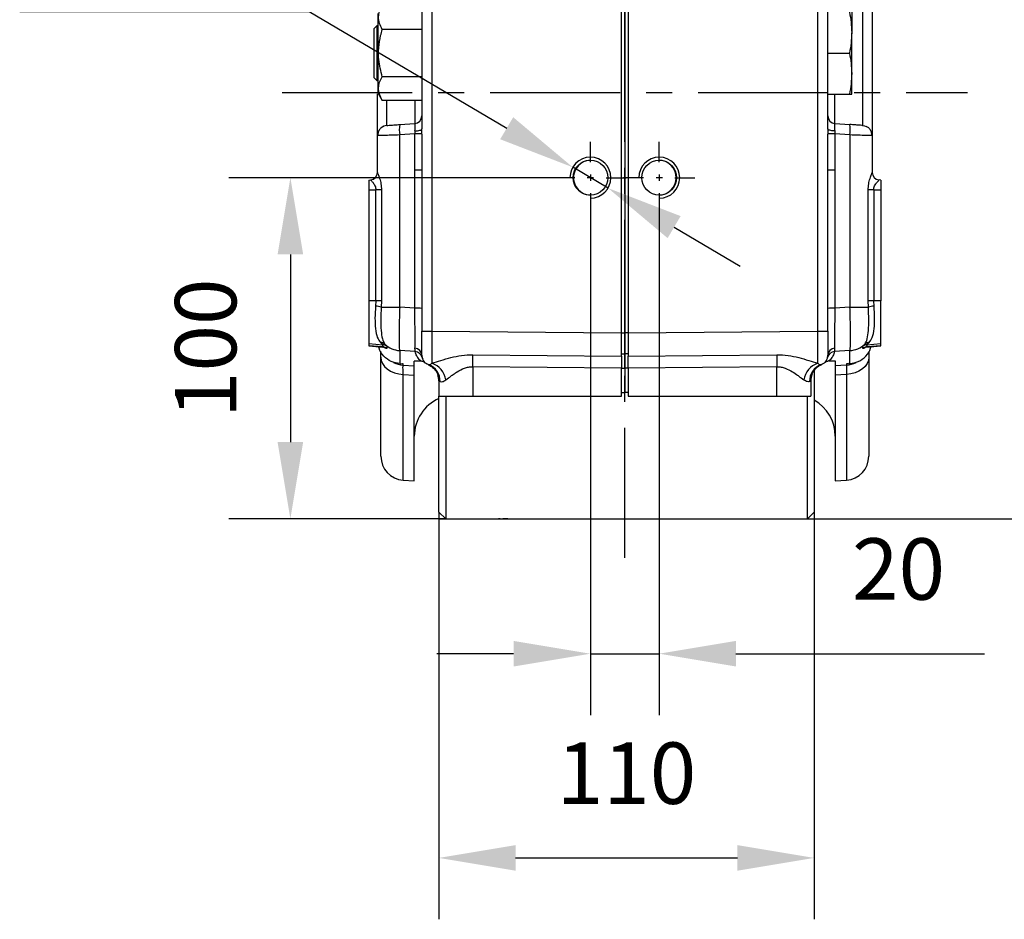
# Model space of a CAD drawing. Units: millimetres. Extents: x -351 to 1318, y -1916 to 387.
# Drawn here: x 251 to 347, y -370 to -282 of the extents above; entities that cross this region are included whole.
import ezdxf

# ---------------------------------------------------------------- set-up
doc = ezdxf.new("R2010")
doc.units = ezdxf.units.MM
doc.header["$PDSIZE"] = -1
for name, pattern in [('CENTER', [10.16, 6.35, -1.27, 1.27, -1.27]), ('CENTERX2', [20.32, 12.7, -2.54, 2.54, -2.54]), ('DASHED', [0.75, 0.5, -0.25])]:
    doc.linetypes.add(name, pattern=pattern)
doc.layers.add('3中心线层', color=1, linetype='CENTER')
doc.styles.add('TH_GBDIM', font='romans.shx', dxfattribs={"width": 0.8, "bigfont": 'gbcbig.shx'})
doc.dimstyles.new('TH_GBDIM', dxfattribs={"dimscale": 3, "dimtxt": 2, "dimasz": 2.5, "dimexe": 2, "dimexo": 0, "dimgap": 1.5, "dimtad": 1, "dimdec": 0, "dimlfac": 3, "dimzin": 0, "dimdsep": 46, "dimtxsty": 'TH_GBDIM', "dimcen": 2.5, "dimadec": 0, "dimazin": 0, "dimtfac": 0.714286, "dimtdec": 0, "dimtmove": 0, "dimatfit": 3, "dimfxl": 0, "dimtzin": 0, "dimlwd": -1, "dimlwe": -1, "dimarcsym": 0})
doc.dimstyles.new('TH_GBDIM圆', dxfattribs={"dimscale": 3, "dimtxt": 2, "dimasz": 2.5, "dimexe": 2, "dimexo": 0, "dimgap": 1.5, "dimtad": 1, "dimtih": 1, "dimtoh": 1, "dimdec": 0, "dimlfac": 3, "dimzin": 0, "dimdsep": 46, "dimtxsty": 'TH_GBDIM', "dimcen": 2.5, "dimadec": 0, "dimazin": 0, "dimtfac": 0.714286, "dimtdec": 0, "dimtmove": 0, "dimatfit": 3, "dimfxl": 0, "dimtzin": 0, "dimlwd": -1, "dimlwe": -1, "dimarcsym": 0})

# ---------------------------------------------------------------- blocks, each defined once
blk = doc.blocks.new('*D64')
at = {"color": 0, "transparency": 16777216}
for p, q in [((306.765, -300.993), (306.765, -350.014)), ((313.489, -300.993), (313.489, -350.014)), ((299.265, -344.014), (291.765, -344.014)), ((306.765, -344.014), (313.489, -344.014)), ((320.989, -344.014), (345.26, -344.014))]:
    blk.add_line(p, q, dxfattribs=at)
for points in [[(299.265, -342.764), (299.265, -345.264), (306.765, -344.014)], [(320.989, -342.764), (320.989, -345.264), (313.489, -344.014)]]:
    blk.add_solid(points, dxfattribs=at)
at = {"layer": 'Defpoints', "color": 0, "transparency": 16777216}
for p in [(306.765, -300.993), (313.489, -300.993), (313.489, -344.014)]:
    blk.add_point(p, dxfattribs=at)
at = {"color": 0, "transparency": 16777216, "insert": (336.875, -336.514), "char_height": 6, "attachment_point": 5, "style": 'TH_GBDIM'}
blk.add_mtext('20', dxfattribs=at)
blk = doc.blocks.new('*D66')
at = {"color": 0, "transparency": 16777216}
for p, q in [((328.438, -237.169), (365.816, -237.169)), ((359.816, -244.669), (359.816, -323.336)), ((327.96, -330.836), (365.816, -330.836))]:
    blk.add_line(p, q, dxfattribs=at)
for points in [[(358.566, -244.669), (361.066, -244.669), (359.816, -237.169)], [(358.566, -323.336), (361.066, -323.336), (359.816, -330.836)]]:
    blk.add_solid(points, dxfattribs=at)
at = {"layer": 'Defpoints', "color": 0, "transparency": 16777216}
for p in [(328.438, -237.169), (327.96, -330.836), (359.816, -330.836)]:
    blk.add_point(p, dxfattribs=at)
at = {"color": 0, "transparency": 16777216, "insert": (352.316, -284.002), "char_height": 6, "attachment_point": 5, "rotation": 90, "style": 'TH_GBDIM'}
blk.add_mtext('281', dxfattribs=at)
blk = doc.blocks.new('*D67')
at = {"color": 0, "transparency": 16777216}
for p, q in [((303.275, -297.502), (271.449, -297.502)), ((277.449, -305.002), (277.449, -323.336)), ((292.627, -330.836), (271.449, -330.836))]:
    blk.add_line(p, q, dxfattribs=at)
for points in [[(276.199, -305.002), (278.699, -305.002), (277.449, -297.502)], [(276.199, -323.336), (278.699, -323.336), (277.449, -330.836)]]:
    blk.add_solid(points, dxfattribs=at)
at = {"layer": 'Defpoints', "color": 0, "transparency": 16777216}
for p in [(303.275, -297.502), (277.449, -330.836), (292.627, -330.836)]:
    blk.add_point(p, dxfattribs=at)
at = {"color": 0, "transparency": 16777216, "insert": (269.949, -314.169), "char_height": 6, "attachment_point": 5, "rotation": 90, "style": 'TH_GBDIM'}
blk.add_mtext('100', dxfattribs=at)
blk = doc.blocks.new('*D68')
at = {"color": 0, "transparency": 16777216}
for p, q in [((291.96, -330.169), (291.96, -369.965)), ((328.627, -330.169), (328.627, -369.965)), ((299.46, -363.965), (321.127, -363.965))]:
    blk.add_line(p, q, dxfattribs=at)
for points in [[(299.46, -362.715), (299.46, -365.215), (291.96, -363.965)], [(321.127, -362.715), (321.127, -365.215), (328.627, -363.965)]]:
    blk.add_solid(points, dxfattribs=at)
at = {"layer": 'Defpoints', "color": 0, "transparency": 16777216}
for p in [(291.96, -330.169), (328.627, -330.169), (328.627, -363.965)]:
    blk.add_point(p, dxfattribs=at)
at = {"color": 0, "transparency": 16777216, "insert": (310.294, -356.465), "char_height": 6, "attachment_point": 5, "style": 'TH_GBDIM'}
blk.add_mtext('110', dxfattribs=at)
blk = doc.blocks.new('*D78')
at = {"color": 0, "transparency": 16777216}
for p, q in [((251.003, -281.266), (279.274, -281.266)), ((279.274, -281.266), (298.585, -292.671)), ((308.487, -298.519), (305.043, -296.485)), ((314.944, -302.334), (321.402, -306.148))]:
    blk.add_line(p, q, dxfattribs=at)
for points in [[(299.221, -291.595), (297.949, -293.747), (305.043, -296.485)], [(315.58, -301.257), (314.309, -303.41), (308.487, -298.519)]]:
    blk.add_solid(points, dxfattribs=at)
at = {"layer": 'Defpoints', "color": 0, "transparency": 16777216}
for p in [(305.043, -296.485), (308.487, -298.519)]:
    blk.add_point(p, dxfattribs=at)
at = {"color": 0, "transparency": 16777216, "insert": (262.888, -273.766), "char_height": 6, "attachment_point": 5, "style": 'TH_GBDIM'}
blk.add_mtext('4-M12', dxfattribs=at)

msp = doc.modelspace()

# ---------------------------------------------------------------- linework, layer by layer
at = {"color": 1, "linetype": 'CENTERX2'}
for p, q in [((310.127, -334.634), (310.127, -230.262)), ((276.647, -289.169), (343.607, -289.169))]:
    msp.add_line(p, q, dxfattribs=at)
at = {"color": 0, "linetype": 'Continuous', "lineweight": 25}
for p, q in [((291.285, -241.327), (291.285, -312.511)), ((309.794, -312.673), (309.794, -241.165)), ((310.127, -241.162), (310.127, -312.676)), ((310.46, -241.165), (310.46, -312.673)), ((328.969, -312.511), (328.969, -241.327)), ((290.294, -278.501), (290.294, -292.74)), ((329.96, -292.74), (329.96, -278.501)), ((333.363, -278.276), (333.363, -292.396)), ((285.994, -281.461), (285.994, -289.211)), ((332.294, -281.336), (332.294, -283.336)), ((285.894, -282.669), (285.627, -282.936)), ((285.994, -282.669), (285.894, -282.669)), ((285.894, -282.669), (285.894, -288.002)), ((285.627, -287.736), (285.627, -282.936)), ((290.294, -283.026), (286.423, -283.026)), ((332.294, -287.336), (332.294, -283.336)), ((329.96, -285.336), (332.068, -285.336)), ((332.294, -289.336), (332.294, -287.336)), ((285.627, -287.736), (285.894, -288.002)), ((285.894, -288.002), (285.994, -288.002)), ((290.294, -287.645), (286.423, -287.645)), ((285.994, -289.211), (286.423, -289.954)), ((329.96, -289.336), (332.068, -289.336)), ((330.642, -292.205), (330.642, -289.336)), ((290.294, -289.954), (286.423, -289.954)), ((286.89, -292.396), (286.89, -289.954)), ((289.611, -289.954), (289.611, -292.205)), ((288.131, -292.309), (289.611, -292.205)), ((330.642, -292.205), (332.123, -292.309)), ((285.96, -296.998), (285.96, -293.393)), ((289.612, -293.221), (288.131, -293.324)), ((288.131, -310.157), (288.131, -293.324)), ((289.611, -296.762), (289.612, -293.221)), ((289.624, -292.935), (289.612, -293.221)), ((290.294, -293.234), (290.294, -292.74)), ((290.294, -293.234), (290.294, -296.775)), ((329.96, -292.74), (329.96, -293.234)), ((329.96, -296.775), (329.96, -293.234)), ((330.63, -292.935), (330.641, -293.221)), ((330.641, -293.221), (330.642, -296.762)), ((332.123, -293.324), (330.641, -293.221)), ((332.123, -293.324), (332.123, -310.157)), ((334.294, -293.393), (334.216, -293.393)), ((334.294, -293.393), (334.294, -296.998)), ((285.96, -296.997), (285.96, -296.998)), ((289.611, -310.256), (289.611, -296.762)), ((290.294, -296.775), (290.294, -312.511)), ((329.96, -312.511), (329.96, -296.775)), ((330.642, -296.762), (330.642, -310.256)), ((334.294, -296.998), (334.294, -296.997)), ((285.127, -297.742), (285.291, -297.728)), ((285.127, -297.742), (285.127, -298.685)), ((285.291, -297.728), (285.291, -297.728)), ((335.127, -297.742), (334.963, -297.728)), ((334.963, -297.728), (334.963, -297.728)), ((335.127, -297.742), (335.127, -298.685)), ((285.127, -298.685), (285.805, -298.686)), ((285.127, -298.685), (285.127, -309.526)), ((285.805, -309.527), (285.805, -298.686)), ((286.351, -298.692), (286.351, -309.532)), ((333.902, -309.532), (333.902, -298.692)), ((334.449, -298.686), (335.127, -298.685)), ((334.449, -298.686), (334.449, -309.527)), ((335.127, -298.685), (335.127, -309.526)), ((285.805, -309.527), (285.127, -309.526)), ((285.127, -309.526), (285.127, -313.706)), ((285.805, -309.527), (285.779, -310.045)), ((286.351, -309.532), (286.332, -310.138)), ((333.922, -310.138), (333.902, -309.532)), ((335.127, -309.526), (334.449, -309.527)), ((334.474, -310.045), (334.449, -309.527)), ((335.127, -313.706), (335.127, -309.526)), ((289.611, -310.256), (288.131, -310.157)), ((332.123, -310.157), (330.642, -310.256)), ((290.294, -312.511), (291.285, -312.511)), ((291.285, -312.511), (309.794, -312.673)), ((310.46, -312.673), (328.969, -312.511)), ((328.969, -312.511), (329.96, -312.511)), ((309.794, -314.926), (309.794, -312.673)), ((309.794, -312.676), (310.127, -312.676)), ((310.46, -312.676), (310.127, -312.676)), ((310.46, -312.673), (310.46, -314.926)), ((285.127, -313.706), (286.476, -313.824)), ((285.127, -313.706), (285.127, -313.921)), ((286.476, -314.038), (285.127, -313.921)), ((285.127, -313.921), (285.127, -313.929)), ((285.127, -313.929), (286.479, -314.048)), ((286.294, -315.037), (286.294, -314.457)), ((286.458, -314.044), (286.455, -314.045)), ((286.476, -314.038), (286.458, -314.044)), ((286.476, -314.038), (286.476, -313.824)), ((286.691, -313.768), (286.862, -313.975)), ((286.862, -313.975), (286.862, -314.19)), ((289.655, -314.5), (288.131, -314.399)), ((288.131, -314.399), (288.131, -315.667)), ((332.123, -314.399), (330.599, -314.5)), ((332.123, -315.667), (332.123, -314.399)), ((333.392, -313.975), (333.562, -313.768)), ((333.392, -314.19), (333.392, -313.975)), ((333.772, -314.048), (335.127, -313.929)), ((333.778, -313.824), (335.127, -313.706)), ((333.778, -313.824), (333.778, -314.038)), ((335.127, -313.921), (333.778, -314.038)), ((333.96, -314.457), (333.96, -315.037)), ((335.127, -313.921), (335.127, -313.706)), ((335.127, -313.929), (335.127, -313.921)), ((289.56, -315.896), (289.56, -315.422)), ((290.188, -315.405), (290.289, -315.416)), ((290.302, -314.992), (290.304, -314.996)), ((295.271, -314.8), (309.794, -314.926)), ((309.794, -314.704), (310.127, -314.704)), ((309.794, -314.926), (309.794, -316.098)), ((310.46, -314.704), (310.127, -314.704)), ((310.46, -314.926), (324.983, -314.8)), ((310.46, -316.098), (310.46, -314.926)), ((329.95, -314.996), (329.951, -314.992)), ((330.065, -315.405), (329.965, -315.416)), ((330.694, -315.422), (330.694, -315.896)), ((288.131, -315.667), (288.403, -315.686)), ((288.131, -315.667), (288.464, -315.69)), ((288.464, -315.69), (288.403, -315.685)), ((288.464, -315.82), (288.464, -315.69)), ((288.464, -315.82), (289.56, -315.896)), ((309.794, -316.098), (295.264, -315.971)), ((295.264, -315.971), (295.264, -318.836)), ((309.794, -318.836), (309.794, -316.098)), ((309.794, -316.101), (310.127, -316.101)), ((310.127, -316.101), (310.127, -318.502)), ((310.46, -316.101), (310.127, -316.101)), ((324.989, -315.971), (310.46, -316.098)), ((310.46, -316.098), (310.46, -318.836)), ((324.989, -318.836), (324.989, -315.971)), ((328.627, -316.339), (328.627, -330.169)), ((329.181, -315.77), (329.289, -315.789)), ((329.289, -315.789), (329.32, -315.777)), ((331.79, -315.82), (330.694, -315.896)), ((331.79, -315.69), (332.123, -315.667)), ((331.967, -315.674), (331.79, -315.69)), ((331.79, -315.69), (331.79, -315.82)), ((331.851, -315.686), (332.123, -315.667)), ((288.464, -316.727), (289.56, -316.801)), ((288.464, -327.053), (288.464, -316.727)), ((289.56, -327.129), (289.56, -316.801)), ((291.96, -317.361), (291.96, -318.836)), ((291.96, -317.361), (292.072, -317.426)), ((328.182, -317.426), (328.294, -317.361)), ((328.294, -317.361), (328.294, -318.836)), ((331.79, -316.727), (330.694, -316.801)), ((330.694, -316.801), (330.694, -327.129)), ((331.79, -316.727), (331.79, -327.053)), ((291.96, -330.169), (291.96, -318.836)), ((291.96, -318.836), (295.264, -318.836)), ((292.627, -318.836), (292.627, -330.836)), ((295.264, -318.836), (309.794, -318.836)), ((309.794, -318.502), (310.127, -318.502)), ((310.46, -318.502), (310.127, -318.502)), ((310.46, -318.836), (324.989, -318.836)), ((324.989, -318.836), (328.294, -318.836)), ((327.96, -330.836), (327.96, -318.836)), ((288.464, -327.053), (289.56, -327.129)), ((330.694, -327.129), (331.79, -327.053)), ((291.96, -330.169), (292.627, -330.836)), ((291.96, -330.836), (327.96, -330.836)), ((327.96, -330.836), (328.627, -330.169))]:
    msp.add_line(p, q, dxfattribs=at)
at = {"color": 6, "linetype": 'DASHED'}
msp.add_line((298.694, -330.836), (297.794, -330.836), dxfattribs=at)
at = {"color": 0, "linetype": 'Continuous', "lineweight": 25, "flags": 128}
for points in [[(333.363, -292.396), (333.548, -292.426), (333.722, -292.49)], [(289.624, -292.935), (289.758, -292.928), (289.884, -292.915), (290, -292.896), (290.101, -292.872), (290.183, -292.843), (290.244, -292.811), (290.281, -292.776), (290.294, -292.74)], [(330.63, -292.935), (330.496, -292.928), (330.369, -292.915), (330.254, -292.896), (330.153, -292.872), (330.071, -292.843), (330.01, -292.811), (329.973, -292.776), (329.96, -292.74)], [(286.294, -315.037), (286.334, -315.353), (286.456, -315.658), (286.654, -315.941), (286.92, -316.192), (287.247, -316.403), (287.622, -316.566), (288.033, -316.675), (288.464, -316.727)], [(333.96, -315.037), (333.919, -315.353), (333.798, -315.658), (333.6, -315.941), (333.333, -316.192), (333.007, -316.403), (332.631, -316.566), (332.221, -316.675), (331.79, -316.727)], [(288.131, -315.667), (288.131, -315.667), (288.131, -315.667)], [(290.965, -315.789), (290.824, -315.727), (290.766, -315.694)], [(329.488, -315.694), (329.43, -315.727), (329.289, -315.789)], [(332.122, -315.66), (332.123, -315.662), (332.123, -315.664), (332.123, -315.665), (332.123, -315.666), (332.123, -315.667), (332.123, -315.667)], [(332.123, -315.667), (332.123, -315.667), (332.123, -315.667)]]:
    msp.add_lwpolyline(points, dxfattribs=at)
at = {"color": 0, "linetype": 'Continuous', "lineweight": 25}
for centre in [(306.765, -297.502), (313.489, -297.502)]:
    msp.add_circle(centre, 1.7, dxfattribs=at)
for centre, radius, start, end in [((289.56, -291.474), 0.733, 274, 0), ((330.694, -291.474), 0.733, 180, 266), ((286.96, -293.393), 1, 94, 132.55577), ((291.747, -292.817), 3.652, 172.01014, 187.98986), ((328.506, -292.817), 3.652, 352.01024, 7.98976), ((286.96, -293.393), 1, 150.68417, 180), ((289.759, -303.452), 10.233, 87.00286, 90.82126), ((330.495, -303.452), 10.233, 89.17874, 92.99713), ((333.294, -293.393), 1, 0, 27.55063), ((285.227, -296.997), 0.733, 275, 360), ((285.227, -296.998), 0.733, 274.98721, 359.9902), ((289.774, -306.167), 9.406, 86.8344, 90.99131), ((330.48, -306.167), 9.406, 89.0087, 93.16559), ((335.027, -296.997), 0.733, 180, 265), ((335.027, -296.998), 0.733, 180.01008, 265.01246), ((285.821, -323.162), 24.475, 88.75896, 90.03839), ((334.433, -323.162), 24.476, 89.96161, 91.24102), ((285.821, -333.989), 24.463, 88.75864, 90.03872), ((334.432, -333.99), 24.463, 89.96129, 91.24135), ((285.55, -313.078), 3.042, 75.10596, 85.67545), ((288.044, -232.565), 77.593, 268.73606, 270.06441), ((289.774, -319.662), 9.408, 86.83457, 90.99092), ((330.48, -319.662), 9.408, 89.00909, 93.16541), ((332.21, -232.564), 77.593, 269.93559, 271.26394), ((334.704, -313.078), 3.042, 94.32456, 104.89409), ((286.264, -314.243), 0.639, 48.04045, 91.11769), ((333.99, -314.243), 0.639, 88.88226, 131.95944), ((286.412, -314.555), 0.734, 52.18249, 85.00827), ((286.412, -314.77), 0.734, 52.18249, 85.00827), ((288.293, -312.07), 2.335, 226.66915, 266.00908), ((289.593, -314.871), 0.701, 2.11964, 87.42339), ((289.605, -315.231), 0.733, 12.90817, 86.05835), ((330.649, -315.231), 0.733, 93.94172, 167.09179), ((330.661, -314.871), 0.701, 92.57667, 177.88024), ((331.96, -312.07), 2.335, 273.99092, 313.33088), ((333.842, -314.555), 0.734, 94.99157, 127.81795), ((333.842, -314.769), 0.734, 94.99157, 127.81795), ((291.294, -314.845), 1, 180, 203.45886), ((141.594, -314.567), 153.677, 359.47627, 359.91316), ((478.645, -314.567), 153.662, 180.08688, 180.52381), ((328.96, -314.845), 1, 338.13329, 0), ((288.627, -313.491), 2.335, 241.86007, 266.00567), ((291.501, -315.899), 3.378, 175.94468, 176.05764), ((290.227, -317.361), 1.733, 46.38406, 67.03032), ((290.397, -317.366), 1.676, 357.92584, 70.17035), ((290.637, -317.555), 2.027, 8.4377, 71.43362), ((329.617, -317.555), 2.027, 108.56639, 171.56233), ((329.857, -317.366), 1.676, 109.82963, 182.07418), ((330.027, -317.361), 1.733, 112.96968, 131.88147), ((331.627, -313.491), 2.335, 273.99401, 298.14037), ((290.227, -317.361), 1.733, 0, 20.60354), ((330.027, -317.361), 1.733, 158.29409, 180), ((293.56, -322.751), 4, 113.57818, 180), ((326.694, -322.751), 4, 0, 61.09667), ((288.627, -324.725), 2.333, 180, 266), ((331.627, -324.725), 2.333, 274, 0)]:
    msp.add_arc(centre, radius, start, end, dxfattribs=at)
for centre, end in [((306.765, -297.502), 180), ((313.489, -297.503), 179.9821)]:
    msp.add_arc(centre, 2, 270, end)
for centre, major_axis, ratio, start_param, end_param in [((306.806, -297.502), (0, 1.7), 0.999779, 0, 3.141593), ((313.448, -297.502), (0, 1.7), 0.999779, 3.141593, 6.283185), ((291.227, -315.539), (1.667, -0.117), 0.046506, 3.066412, 3.144855), ((329.027, -315.539), (1.667, 0.117), 0.046506, 6.279923, 6.358366)]:
    msp.add_ellipse(centre, major_axis=major_axis, ratio=ratio, start_param=start_param, end_param=end_param, dxfattribs=at)
for points, knots in [([(334.294, -277.278), (334.294, -277.304), (334.294, -277.358), (334.294, -277.73), (334.294, -278.169), (334.294, -278.723), (334.294, -279.597), (334.294, -280.675), (334.294, -281.623), (334.294, -282.591), (334.294, -283.832), (334.294, -285.336), (334.294, -286.839), (334.294, -288.08), (334.294, -289.049), (334.294, -289.996), (334.294, -291.074), (334.294, -291.949), (334.294, -292.503), (334.294, -292.942), (334.294, -293.314), (334.294, -293.367), (334.294, -293.393)], [0, 0, 0, 0, 0.058239, 0.119966, 0.152151, 0.184342, 0.25, 0.315658, 0.347843, 0.380034, 0.441761, 0.5, 0.558239, 0.619966, 0.652151, 0.684342, 0.75, 0.815658, 0.847842, 0.880034, 0.941761, 1, 1, 1, 1]), ([(286.423, -283.026), (286.32, -282.826), (286.111, -282.421), (286.035, -281.82), (286.147, -281.246), (286.33, -280.894), (286.423, -280.717)], [0, 0, 0, 0, 0.2646076, 0.534953, 0.7653458, 1, 1, 1, 1]), ([(332.068, -281.336), (332.132, -281.666), (332.26, -282.328), (332.282, -282.999), (332.294, -283.336)], [0, 0, 0, 0, 0.498112, 1, 1, 1, 1]), ([(286.423, -287.645), (286.287, -287.09), (286.057, -286.156), (286.056, -284.789), (286.211, -283.805), (286.369, -283.223), (286.423, -283.026)], [0, 0, 0, 0, 0.364276, 0.613562, 0.86957, 1, 1, 1, 1]), ([(332.294, -283.336), (332.282, -283.67), (332.26, -284.341), (332.132, -285.003), (332.068, -285.336)], [0, 0, 0, 0, 0.4977806, 1, 1, 1, 1]), ([(332.068, -285.336), (332.132, -285.666), (332.26, -286.328), (332.282, -286.999), (332.294, -287.336)], [0, 0, 0, 0, 0.498113, 1, 1, 1, 1]), ([(332.294, -287.336), (332.282, -287.67), (332.26, -288.341), (332.132, -289.003), (332.068, -289.336)], [0, 0, 0, 0, 0.497781, 1, 1, 1, 1]), ([(286.423, -289.954), (286.32, -289.754), (286.111, -289.349), (286.035, -288.748), (286.147, -288.174), (286.33, -287.823), (286.423, -287.645)], [0, 0, 0, 0, 0.264608, 0.534953, 0.765346, 1, 1, 1, 1]), ([(285.96, -293.393), (285.96, -293.367), (285.96, -293.314), (285.96, -292.942), (285.96, -292.503), (285.96, -291.949), (285.96, -291.071), (285.96, -290.088), (285.96, -289.464), (285.96, -289.322)], [0, 0, 0, 0, 0.1738339, 0.3580801, 0.4541462, 0.5502328, 0.7462115, 0.9421902, 1, 1, 1, 1]), ([(332.068, -289.336), (332.072, -289.336), (332.142, -289.336), (332.259, -289.336), (332.282, -289.336), (332.294, -289.336)], [0, 0, 0, 0, 0.026969, 0.511713, 1, 1, 1, 1]), ([(286.89, -292.396), (286.907, -292.395), (286.943, -292.392), (287.226, -292.372), (287.641, -292.343), (287.972, -292.32), (288.131, -292.309)], [0, 0, 0, 0, 0.240697, 0.499625, 0.758786, 1, 1, 1, 1]), ([(289.624, -292.935), (289.627, -292.832), (289.633, -292.629), (289.633, -292.396), (289.627, -292.236), (289.617, -292.216), (289.611, -292.205)], [0, 0, 0, 0, 0.252355, 0.4994, 0.742412, 1, 1, 1, 1]), ([(330.642, -292.205), (330.637, -292.216), (330.627, -292.236), (330.62, -292.396), (330.62, -292.629), (330.627, -292.832), (330.63, -292.935)], [0, 0, 0, 0, 0.25758, 0.5006, 0.747639, 1, 1, 1, 1]), ([(333.363, -292.396), (333.346, -292.395), (333.311, -292.392), (333.027, -292.372), (332.613, -292.343), (332.282, -292.32), (332.123, -292.309)], [0, 0, 0, 0, 0.240697, 0.499625, 0.758786, 1, 1, 1, 1]), ([(288.131, -293.324), (287.852, -293.335), (287.274, -293.357), (286.546, -293.382), (286.051, -293.396), (285.989, -293.394), (285.96, -293.393)], [0, 0, 0, 0, 0.241064, 0.500126, 0.761303, 1, 1, 1, 1]), ([(286.542, -292.485), (286.458, -292.533), (286.287, -292.63), (286.108, -292.86), (286.002, -293.122), (286.002, -293.306), (286.002, -293.395)], [0, 0, 0, 0, 0.250396, 0.507038, 0.759852, 1, 1, 1, 1]), ([(334.216, -293.393), (334.199, -293.394), (334.142, -293.395), (333.701, -293.382), (332.981, -293.357), (332.402, -293.335), (332.123, -293.324)], [0, 0, 0, 0, 0.130545, 0.428826, 0.724691, 1, 1, 1, 1]), ([(334.252, -293.395), (334.252, -293.306), (334.252, -293.122), (334.146, -292.86), (333.967, -292.63), (333.796, -292.533), (333.712, -292.485)], [0, 0, 0, 0, 0.240148, 0.492961, 0.749604, 1, 1, 1, 1]), ([(285.96, -296.998), (285.964, -297.009), (285.971, -297.033), (286.024, -297.168), (286.093, -297.351), (286.195, -297.65), (286.318, -298.098), (286.34, -298.494), (286.351, -298.692)], [0, 0, 0, 0, 0.124337, 0.248366, 0.374223, 0.500175, 0.749557, 1, 1, 1, 1]), ([(333.902, -298.692), (333.914, -298.494), (333.936, -298.099), (334.059, -297.651), (334.16, -297.352), (334.23, -297.168), (334.282, -297.033), (334.29, -297.009), (334.294, -296.998)], [0, 0, 0, 0, 0.2501963, 0.4993844, 0.6254439, 0.7514949, 0.8756779, 1, 1, 1, 1]), ([(285.291, -297.728), (285.295, -297.733), (285.303, -297.745), (285.381, -297.828), (285.502, -297.963), (285.597, -298.097), (285.659, -298.193), (285.722, -298.307), (285.79, -298.489), (285.8, -298.623), (285.805, -298.686)], [0, 0, 0, 0, 0.120249, 0.2504, 0.4995, 0.611246, 0.625578, 0.750129, 0.882168, 1, 1, 1, 1]), ([(334.449, -298.686), (334.454, -298.624), (334.464, -298.49), (334.54, -298.286), (334.633, -298.129), (334.73, -297.995), (334.822, -297.884), (334.905, -297.794), (334.954, -297.74), (334.96, -297.732), (334.963, -297.728)], [0, 0, 0, 0, 0.11707, 0.249664, 0.418935, 0.499982, 0.631885, 0.789328, 0.898001, 1, 1, 1, 1]), ([(285.779, -310.045), (285.751, -310.443), (285.694, -311.24), (285.752, -312.302), (285.902, -313.141), (286.139, -313.455), (286.252, -313.604)], [0, 0, 0, 0, 0.2486727, 0.4978624, 0.7611725, 1, 1, 1, 1]), ([(286.332, -310.138), (286.311, -310.553), (286.269, -311.38), (286.309, -312.456), (286.417, -313.307), (286.6, -313.614), (286.691, -313.768)], [0, 0, 0, 0, 0.250332, 0.499285, 0.748934, 1, 1, 1, 1]), ([(288.131, -310.157), (288.121, -310.438), (288.103, -310.993), (288.084, -311.781), (288.073, -312.49), (288.07, -313.106), (288.073, -313.623), (288.084, -314.026), (288.103, -314.31), (288.121, -314.369), (288.131, -314.399)], [0, 0, 0, 0, 0.12968, 0.256236, 0.379674, 0.5, 0.620326, 0.743763, 0.870319, 1, 1, 1, 1]), ([(289.625, -314.17), (289.627, -313.976), (289.631, -313.591), (289.63, -312.646), (289.624, -311.518), (289.616, -310.683), (289.611, -310.256)], [0, 0, 0, 0, 0.251297, 0.499722, 0.743697, 1, 1, 1, 1]), ([(330.642, -310.256), (330.638, -310.683), (330.63, -311.518), (330.624, -312.646), (330.623, -313.591), (330.627, -313.976), (330.629, -314.17)], [0, 0, 0, 0, 0.256301, 0.500278, 0.748701, 1, 1, 1, 1]), ([(332.123, -314.399), (332.132, -314.369), (332.151, -314.31), (332.169, -314.026), (332.181, -313.623), (332.184, -313.106), (332.181, -312.49), (332.169, -311.781), (332.151, -310.993), (332.132, -310.438), (332.123, -310.157)], [0, 0, 0, 0, 0.12968, 0.256236, 0.379674, 0.5, 0.620326, 0.743763, 0.870319, 1, 1, 1, 1]), ([(333.562, -313.768), (333.654, -313.615), (333.836, -313.309), (333.945, -312.459), (333.985, -311.383), (333.943, -310.554), (333.922, -310.138)], [0, 0, 0, 0, 0.250375, 0.499466, 0.74911, 1, 1, 1, 1]), ([(334.002, -313.604), (334.114, -313.455), (334.351, -313.143), (334.501, -312.305), (334.56, -311.243), (334.503, -310.444), (334.474, -310.045)], [0, 0, 0, 0, 0.238293, 0.500953, 0.750729, 1, 1, 1, 1]), ([(290.294, -314.845), (290.294, -314.813), (290.294, -314.766), (290.294, -314.475), (290.294, -314.173), (290.294, -313.8), (290.294, -313.256), (290.294, -312.805), (290.294, -312.511)], [0, 0, 0, 0, 0.239461, 0.368363, 0.5, 0.631637, 0.760539, 1, 1, 1, 1]), ([(291.285, -312.511), (291.284, -312.858), (291.282, -313.546), (291.281, -314.464), (291.281, -315.209), (291.282, -315.493), (291.282, -315.634)], [0, 0, 0, 0, 0.256967, 0.509289, 0.756967, 1, 1, 1, 1]), ([(328.971, -315.634), (328.972, -315.493), (328.973, -315.209), (328.973, -314.464), (328.971, -313.546), (328.97, -312.858), (328.969, -312.511)], [0, 0, 0, 0, 0.243033, 0.490711, 0.743033, 1, 1, 1, 1]), ([(329.96, -312.511), (329.96, -312.805), (329.96, -313.256), (329.96, -313.8), (329.96, -314.173), (329.96, -314.475), (329.96, -314.766), (329.96, -314.813), (329.96, -314.845)], [0, 0, 0, 0, 0.239461, 0.368363, 0.5, 0.631637, 0.760539, 1, 1, 1, 1]), ([(286.252, -313.604), (286.313, -313.66), (286.437, -313.773), (286.463, -313.807), (286.476, -313.824)], [0, 0, 0, 0, 0.501133, 1, 1, 1, 1]), ([(310.127, -312.676), (310.127, -312.883), (310.127, -313.298), (310.127, -314.015), (310.127, -314.443), (310.127, -314.704)], [0, 0, 0, 0, 0.280331, 0.560652, 1, 1, 1, 1]), ([(310.127, -314.704), (310.127, -314.542), (310.127, -314.219), (310.127, -313.537), (310.127, -313.002), (310.127, -312.676)], [0, 0, 0, 0, 0.28032, 0.56064, 1, 1, 1, 1]), ([(333.778, -313.824), (333.791, -313.807), (333.817, -313.773), (333.94, -313.661), (334.002, -313.604)], [0, 0, 0, 0, 0.496772, 1, 1, 1, 1]), ([(288.131, -315.667), (287.849, -315.617), (287.269, -315.515), (286.561, -314.961), (286.147, -314.412), (286.092, -314.064), (286.084, -314.013)], [0, 0, 0, 0, 0.302051, 0.622699, 0.945402, 1, 1, 1, 1]), ([(286.862, -314.19), (286.848, -314.195), (286.819, -314.205), (286.655, -314.114), (286.531, -313.989), (286.481, -313.938)], [0, 0, 0, 0, 0.368593, 0.744296, 1, 1, 1, 1]), ([(289.655, -314.5), (289.654, -314.491), (289.651, -314.473), (289.638, -314.404), (289.626, -314.307), (289.625, -314.216), (289.625, -314.17)], [0, 0, 0, 0, 0.250976, 0.500009, 0.749055, 1, 1, 1, 1]), ([(290.188, -315.405), (290.136, -315.354), (290.024, -315.246), (289.9, -315.078), (289.793, -314.896), (289.708, -314.701), (289.673, -314.569), (289.655, -314.5)], [0, 0, 0, 0, 0.163112, 0.347051, 0.550877, 0.768843, 1, 1, 1, 1]), ([(330.599, -314.5), (330.581, -314.569), (330.546, -314.701), (330.461, -314.896), (330.354, -315.078), (330.23, -315.246), (330.118, -315.354), (330.065, -315.405)], [0, 0, 0, 0, 0.231152, 0.449119, 0.652946, 0.836885, 1, 1, 1, 1]), ([(330.629, -314.17), (330.625, -314.257), (330.616, -314.431), (330.605, -314.477), (330.599, -314.5)], [0, 0, 0, 0, 0.500001, 1, 1, 1, 1]), ([(332.123, -315.667), (332.405, -315.617), (332.985, -315.515), (333.693, -314.961), (334.107, -314.412), (334.162, -314.064), (334.17, -314.013)], [0, 0, 0, 0, 0.302049, 0.622699, 0.945402, 1, 1, 1, 1]), ([(333.775, -313.936), (333.724, -313.987), (333.599, -314.114), (333.435, -314.205), (333.406, -314.195), (333.392, -314.19)], [0, 0, 0, 0, 0.25864, 0.632893, 1, 1, 1, 1]), ([(286.294, -324.725), (286.294, -324.691), (286.294, -324.624), (286.294, -324.085), (286.294, -323.241), (286.294, -322.084), (286.294, -320.655), (286.294, -318.983), (286.294, -317.127), (286.294, -315.726), (286.294, -315.037)], [0, 0, 0, 0, 0.131236, 0.261827, 0.391146, 0.518602, 0.643655, 0.765831, 0.884723, 1, 1, 1, 1]), ([(289.565, -315.416), (289.603, -315.409), (289.676, -315.396), (289.95, -315.398), (290.14, -315.404), (290.188, -315.405)], [0, 0, 0, 0, 0.448427, 0.85907, 1, 1, 1, 1]), ([(290.289, -315.416), (290.344, -315.43), (290.46, -315.46), (290.565, -315.541), (290.619, -315.583)], [0, 0, 0, 0, 0.478869, 1, 1, 1, 1]), ([(290.364, -315.213), (290.41, -315.304), (290.503, -315.489), (290.739, -315.675), (290.939, -315.769), (291.054, -315.771), (291.073, -315.771)], [0, 0, 0, 0, 0.309515, 0.627136, 0.940105, 1, 1, 1, 1]), ([(291.282, -315.634), (291.567, -315.542), (292.136, -315.358), (293.127, -315.069), (294.175, -314.842), (294.905, -314.814), (295.271, -314.8)], [0, 0, 0, 0, 0.250257, 0.500046, 0.749657, 1, 1, 1, 1]), ([(310.127, -314.704), (310.127, -314.939), (310.127, -315.358), (310.127, -315.874), (310.127, -316.101)], [0, 0, 0, 0, 0.559316, 1, 1, 1, 1]), ([(310.127, -316.101), (310.127, -315.812), (310.127, -315.294), (310.127, -314.885), (310.127, -314.704)], [0, 0, 0, 0, 0.55932, 1, 1, 1, 1]), ([(324.983, -314.8), (325.349, -314.814), (326.079, -314.842), (327.126, -315.069), (328.118, -315.358), (328.687, -315.542), (328.971, -315.634)], [0, 0, 0, 0, 0.2503436, 0.4999539, 0.7497434, 1, 1, 1, 1]), ([(329.181, -315.771), (329.199, -315.771), (329.314, -315.769), (329.515, -315.675), (329.751, -315.489), (329.844, -315.304), (329.89, -315.213)], [0, 0, 0, 0, 0.059844, 0.372831, 0.690469, 1, 1, 1, 1]), ([(329.634, -315.583), (329.684, -315.544), (329.789, -315.462), (329.904, -315.432), (329.965, -315.416)], [0, 0, 0, 0, 0.477662, 1, 1, 1, 1]), ([(330.065, -315.405), (330.186, -315.402), (330.441, -315.395), (330.636, -315.402), (330.675, -315.412), (330.688, -315.416)], [0, 0, 0, 0, 0.364254, 0.773761, 1, 1, 1, 1]), ([(333.96, -315.037), (333.96, -315.737), (333.96, -317.138), (333.96, -318.991), (333.96, -320.655), (333.96, -322.084), (333.96, -323.241), (333.96, -324.085), (333.96, -324.624), (333.96, -324.691), (333.96, -324.725)], [0, 0, 0, 0, 0.117086, 0.23417, 0.356345, 0.481399, 0.608855, 0.738173, 0.868764, 1, 1, 1, 1]), ([(288.464, -316.727), (288.459, -316.481), (288.448, -315.987), (288.459, -315.876), (288.464, -315.82)], [0, 0, 0, 0, 0.5, 1, 1, 1, 1]), ([(289.56, -316.801), (289.56, -316.57), (289.56, -316.214), (289.56, -315.96), (289.56, -315.918), (289.56, -315.896)], [0, 0, 0, 0, 0.474091, 0.732442, 1, 1, 1, 1]), ([(290.918, -315.772), (291.033, -315.828), (291.274, -315.945), (291.629, -316.295), (291.904, -316.78), (291.942, -317.165), (291.962, -317.362)], [0, 0, 0, 0, 0.219123, 0.45811, 0.72116, 1, 1, 1, 1]), ([(290.965, -315.789), (291.002, -315.792), (291.073, -315.797), (291.214, -315.687), (291.282, -315.634)], [0, 0, 0, 0, 0.5163279, 1, 1, 1, 1]), ([(292.642, -317.258), (292.805, -317.136), (292.997, -316.993), (293.279, -316.787), (293.474, -316.65), (293.854, -316.399), (294.322, -316.152), (294.848, -315.993), (295.126, -315.979), (295.264, -315.971)], [0, 0, 0, 0, 0.250297, 0.292787, 0.375192, 0.499813, 0.750414, 0.875042, 1, 1, 1, 1]), ([(324.989, -315.971), (325.128, -315.979), (325.406, -315.993), (325.932, -316.152), (326.477, -316.44), (326.882, -316.719), (327.257, -316.993), (327.449, -317.136), (327.612, -317.258)], [0, 0, 0, 0, 0.12504, 0.249812, 0.500564, 0.707205, 0.749815, 1, 1, 1, 1]), ([(328.292, -317.362), (328.311, -317.165), (328.349, -316.78), (328.625, -316.295), (328.98, -315.945), (329.22, -315.828), (329.335, -315.772)], [0, 0, 0, 0, 0.2788529, 0.5419149, 0.7809047, 1, 1, 1, 1]), ([(328.971, -315.634), (329.044, -315.694), (329.129, -315.764), (329.174, -315.769), (329.181, -315.77)], [0, 0, 0, 0, 0.848982, 1, 1, 1, 1]), ([(330.694, -315.896), (330.694, -315.949), (330.694, -316.032), (330.694, -316.399), (330.694, -316.665), (330.694, -316.801)], [0, 0, 0, 0, 0.4740911, 0.7324429, 1, 1, 1, 1]), ([(331.79, -315.82), (331.795, -315.876), (331.806, -315.987), (331.795, -316.481), (331.79, -316.727)], [0, 0, 0, 0, 0.4999999, 1, 1, 1, 1]), ([(292.072, -317.426), (292.141, -317.443), (292.279, -317.477), (292.521, -317.331), (292.642, -317.258)], [0, 0, 0, 0, 0.50055, 1, 1, 1, 1]), ([(328.182, -317.426), (328.113, -317.443), (327.975, -317.477), (327.733, -317.331), (327.612, -317.258)], [0, 0, 0, 0, 0.500479, 1, 1, 1, 1])]:
    msp.add_open_spline(points, degree=3, knots=knots, dxfattribs=at)
at = {"layer": '3中心线层'}
for points in [[(306.765, -295.978), (306.765, -294.012)], [(313.489, -295.978), (313.489, -294.012)], [(306.765, -297.198), (306.765, -297.808)], [(313.489, -297.198), (313.489, -297.808)], [(305.24, -297.502), (303.275, -297.502)], [(307.07, -297.502), (306.46, -297.502)], [(308.29, -297.502), (310.255, -297.502)], [(311.965, -297.502), (309.999, -297.502)], [(313.794, -297.502), (313.185, -297.502)], [(315.014, -297.502), (316.98, -297.502)], [(306.765, -299.028), (306.765, -300.993)], [(313.489, -299.028), (313.489, -300.993)]]:
    msp.add_lwpolyline(points, dxfattribs=at)

# ---------------------------------------------------------------- dimensions: what is measured, and where the dimension line sits
for base, p1, p2, picture, middle in [((359.816, -330.836), (328.438, -237.169), (327.96, -330.836), '*D66', (352.316, -284.002)), ((277.449, -330.836), (303.275, -297.502), (292.627, -330.836), '*D67', (269.949, -314.169))]:
    dim = msp.add_linear_dim(base=base, p1=p1, p2=p2, angle=90, dimstyle='TH_GBDIM')
    dim.commit()
    dim.dimension.update_dxf_attribs({"geometry": picture, "text_midpoint": middle})
dim = msp.add_diameter_dim_2p(p1=(308.487, -298.519), p2=(305.043, -296.485), text='4-M12', dimstyle='TH_GBDIM圆')
dim.commit()
dim.dimension.update_dxf_attribs({"geometry": '*D78', "text_midpoint": (262.888, -281.266), "dimtype": 163})
for base, p1, p2, picture, middle in [((313.489, -344.014), (306.765, -300.993), (313.489, -300.993), '*D64', (336.875, -336.514)), ((328.627, -363.965), (291.96, -330.169), (328.627, -330.169), '*D68', (310.294, -356.465))]:
    dim = msp.add_linear_dim(base=base, p1=p1, p2=p2, dimstyle='TH_GBDIM')
    dim.commit()
    dim.dimension.update_dxf_attribs({"geometry": picture, "text_midpoint": middle})

doc.saveas('drawing.dxf')
